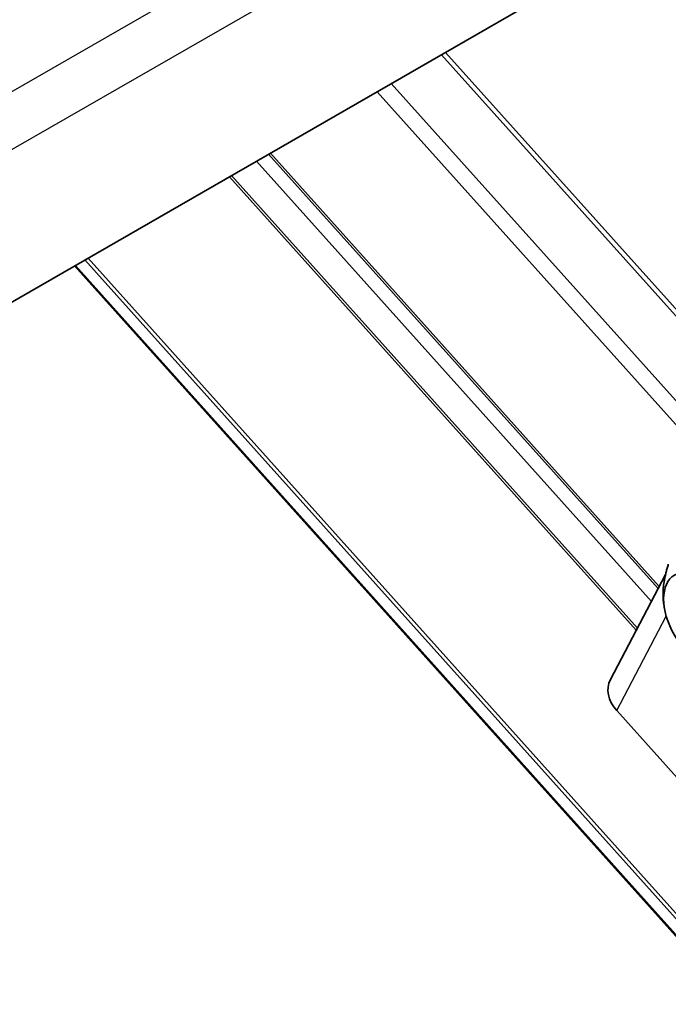
# Model space of a CAD drawing. Units: millimetres. Extents: x 51052 to 55252, y 33716 to 36686.
# Drawn here: x 52174 to 52222, y 34663 to 34737 of the extents above; entities that cross this region are included whole.
import ezdxf

# ---------------------------------------------------------------- set-up
doc = ezdxf.new("R2010")
doc.units = ezdxf.units.MM
doc.layers.add('Visible', color=7, linetype='Continuous', lineweight=35, true_color=0x22346e)
doc.layers.add('Visible Narrow', color=7, linetype='Continuous', lineweight=25, true_color=0x22346e)
doc.layers.add('ВИД', color=253, linetype='Continuous', lineweight=15)

msp = doc.modelspace()

# ---------------------------------------------------------------- linework, layer by layer
at = {"layer": 'Visible', "extrusion": (-0.707107, 0.407196, -0.578093)}
for p, q in [((51683.613, 34433.998), (52851.49, 35106.534)), ((52218.037, 34687.535), (52222.182, 34695.426)), ((52222.105, 34692.868), (52222.052, 34693.171)), ((52224.921, 34678.063), (52218.512, 34685.209))]:
    msp.add_line(p, q, dxfattribs=at)
at = {"layer": 'Visible'}
msp.add_ellipse((52224.797, 34692.007), major_axis=(-1.946, 3.38), ratio=0.578093, dxfattribs=at)
msp.add_ellipse((52220.398, 34686.295), major_axis=(-2.361, 1.24), ratio=0.766221, start_param=0, end_param=1.118961, dxfattribs=at)
msp.add_rational_spline([(52222.388, 34696.194), (52221.844, 34694.381), (52222.052, 34693.171)], [1.4065949113, 1.55982517616, 1.49725206566], degree=2, dxfattribs=at)
at = {"layer": 'Visible Narrow', "extrusion": (-0.707107, 0.407196, -0.578093)}
for p, q in [((51681.728, 34448.709), (52849.605, 35121.245)), ((52851.49, 35117.979), (51683.613, 34445.443)), ((52218.512, 34685.209), (52222.236, 34692.298))]:
    msp.add_line(p, q, dxfattribs=at)
at = {"layer": 'ВИД', "extrusion": (-0.707107, 0.407196, -0.578093)}
for p, q in [((52205.662, 34734.626), (52230.906, 34706.478)), ((52205.662, 34734.625), (52230.906, 34706.478)), ((52230.607, 34706.305), (52205.362, 34734.453)), ((52230.607, 34706.305), (52205.362, 34734.453)), ((52226.195, 34703.065), (52200.537, 34731.674)), ((52226.195, 34703.065), (52200.537, 34731.674)), ((52226.861, 34704.106), (52201.591, 34732.281)), ((52226.861, 34704.106), (52201.591, 34732.281)), ((52192.382, 34726.978), (52221.628, 34694.37)), ((52192.382, 34726.978), (52221.628, 34694.37)), ((52221.713, 34694.532), (52192.534, 34727.066)), ((52221.713, 34694.532), (52192.534, 34727.066)), ((52221.125, 34693.413), (52191.485, 34726.461)), ((52221.125, 34693.413), (52191.485, 34726.461)), ((52219.985, 34691.243), (52189.45, 34725.29)), ((52219.985, 34691.243), (52189.45, 34725.29)), ((52220.071, 34691.406), (52189.603, 34725.378)), ((52220.071, 34691.406), (52189.603, 34725.378)), ((52408.68, 34462.912), (52178.842, 34719.181)), ((52407.786, 34462.183), (52177.822, 34718.594)), ((52407.85, 34462.23), (52177.892, 34718.634)), ((52408.459, 34462.752), (52178.602, 34719.043))]:
    msp.add_line(p, q, dxfattribs=at)

doc.saveas('drawing.dxf')
